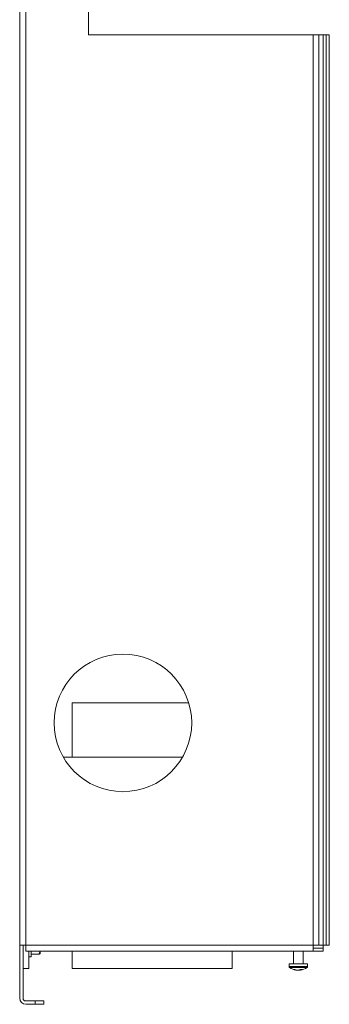
# Model space of a CAD drawing. Units: inches. Extents: x -7.7 to 36.2, y -12.4 to 31.3.
# Drawn here: x -7.7 to -3.2, y -3.4 to 10.9 of the extents above; entities that cross this region are included whole.
import ezdxf

# ---------------------------------------------------------------- set-up
doc = ezdxf.new("R2010")
doc.units = ezdxf.units.IN
doc.header["$MEASUREMENT"] = 0

msp = doc.modelspace()

# ---------------------------------------------------------------- linework, layer by layer
at = {"color": 0, "linetype": 'Continuous', "lineweight": 0, "extrusion": (2.22045e-16, 1, 2.22045e-16)}
for p, q in [((-7.691, -2.568), (-7.691, 19.708)), ((-7.604, -2.568), (-7.604, 19.708)), ((-6.691, 12.165), (-6.691, 10.665)), ((-6.691, 10.665), (-3.428, 10.665)), ((-3.428, -2.568), (-3.428, 10.665)), ((-3.341, 10.665), (-3.428, 10.665)), ((-3.341, 10.665), (-3.278, 10.665)), ((-3.341, -2.568), (-3.341, 10.665)), ((-3.278, 10.665), (-3.278, -2.568)), ((-3.239, 10.665), (-3.278, 10.665)), ((-3.239, 10.665), (-3.239, -2.568)), ((-3.191, 10.665), (-3.239, 10.665)), ((-3.191, 10.665), (-3.191, -2.568)), ((-7.691, 1.273), (-7.691, 1.219)), ((-7.691, 1.273), (-7.691, 1.273)), ((-7.691, 1.219), (-7.691, 1.111)), ((-7.691, 1.219), (-7.691, 1.219)), ((-7.691, 1.111), (-7.691, 1.057)), ((-7.691, 1.111), (-7.691, 1.111)), ((-7.691, 1.057), (-7.691, 1.057)), ((-6.928, 0.954), (-6.928, 0.167)), ((-6.928, 0.954), (-5.234, 0.954)), ((-7.116, 0.285), (-7.111, 0.285)), ((-7.111, 0.285), (-7.111, 0.274)), ((-7.058, 0.167), (-5.324, 0.167)), ((-7.691, -2.568), (-7.691, -3.338)), ((-7.691, -2.568), (-7.604, -2.568)), ((-7.643, -2.568), (-7.643, -3.338)), ((-7.604, -2.568), (-3.428, -2.568)), ((-7.604, -2.568), (-7.604, -2.655)), ((-3.428, -2.568), (-3.341, -2.568)), ((-3.428, -2.655), (-3.428, -2.568)), ((-3.278, -2.568), (-3.341, -2.568)), ((-3.278, -2.568), (-3.239, -2.568)), ((-3.278, -2.607), (-3.278, -2.568)), ((-3.239, -2.568), (-3.191, -2.568)), ((-3.428, -2.655), (-7.604, -2.655)), ((-7.558, -2.655), (-7.558, -2.904)), ((-7.522, -2.655), (-7.522, -2.695)), ((-7.522, -2.734), (-7.522, -2.695)), ((-7.522, -2.695), (-7.408, -2.695)), ((-7.392, -2.687), (-7.393, -2.688)), ((-7.392, -2.687), (-7.392, -2.655)), ((-6.928, -2.655), (-6.928, -2.904)), ((-4.605, -2.904), (-4.605, -2.655)), ((-3.71, -2.655), (-3.71, -2.835)), ((-3.572, -2.655), (-3.572, -2.835)), ((-3.428, -2.607), (-3.278, -2.607)), ((-3.428, -2.655), (-3.278, -2.655)), ((-3.278, -2.655), (-3.278, -2.607)), ((-7.522, -2.734), (-7.558, -2.734)), ((-3.776, -2.835), (-3.506, -2.835)), ((-3.776, -2.835), (-3.776, -2.878)), ((-3.506, -2.835), (-3.506, -2.878)), ((-7.558, -2.904), (-7.643, -2.904)), ((-4.605, -2.904), (-6.928, -2.904)), ((-3.776, -2.878), (-3.506, -2.878)), ((-3.77, -2.891), (-3.512, -2.891)), ((-3.667, -2.931), (-3.666, -2.927)), ((-3.638, -2.929), (-3.638, -2.931)), ((-3.615, -2.931), (-3.616, -2.922)), ((-7.604, -3.377), (-7.466, -3.377)), ((-7.604, -3.425), (-7.466, -3.425)), ((-7.341, -3.377), (-7.466, -3.377)), ((-7.466, -3.425), (-7.466, -3.377)), ((-7.466, -3.425), (-7.341, -3.425)), ((-7.341, -3.377), (-7.341, -3.425))]:
    msp.add_line(p, q, dxfattribs=at)
at = {"color": 0, "linetype": 'Continuous', "lineweight": 0, "extrusion": (4.93038e-32, 2.22045e-16, -1)}
msp.add_circle((6.191, 0.665), 1, dxfattribs=at)
for centre, radius, start, end in [((3.761, -2.878), 0.015, 305.6682, 360), ((3.641, -2.711), 0.221, 277.8458, 305.6682), ((3.641, -2.711), 0.221, 234.3318, 262.1542), ((3.521, -2.878), 0.015, 180, 234.3318), ((7.604, -3.338), 0.087, 270, 0), ((7.604, -3.338), 0.039, 270, 0)]:
    msp.add_arc(centre, radius, start, end, dxfattribs=at)
at = {"color": 0, "linetype": 'Continuous', "lineweight": 0}
for centre, major_axis, ratio, start_param, end_param in [((-3.639, -2.712), (-0.035, -0.218), 0.790901, -0.227864, 0.041635), ((-3.597, -2.757), (-0.15, -0.145), 0.469442, 0.369174, 0.533418), ((-3.643, -2.712), (0.027, -0.219), 0.604382, -0.181846, -0.156381), ((-3.639, -2.712), (-0.035, -0.218), 0.790901, 0.208077, 0.332153), ((-3.643, -2.712), (0.027, -0.219), 0.604382, 0.01006, 0.27956), ((-3.675, -2.757), (0.168, -0.124), 0.614316, -0.774862, -0.610618)]:
    msp.add_ellipse(centre, major_axis=major_axis, ratio=ratio, start_param=start_param, end_param=end_param, dxfattribs=at)
at = {"color": 0, "linetype": 'Continuous', "lineweight": 0, "extrusion": (6.16298e-32, 2.22045e-16, -1)}
msp.add_ellipse((-3.643, -2.712), major_axis=(0.035, -0.218), ratio=0.790901, start_param=0.208077, end_param=0.477576, dxfattribs=at)
at = {"color": 0, "linetype": 'Continuous', "lineweight": 0, "extrusion": (4.93038e-32, 2.22045e-16, -1)}
for centre, major_axis, ratio, start_param, end_param in [((-3.639, -2.712), (-0.027, -0.219), 0.604382, -0.425881, -0.156381), ((-3.643, -2.712), (0.035, -0.218), 0.790901, 0.01617, 0.041635)]:
    msp.add_ellipse(centre, major_axis=major_axis, ratio=ratio, start_param=start_param, end_param=end_param, dxfattribs=at)
at = {"color": 0, "linetype": 'Continuous', "lineweight": 0}
for points, weights in [([(-7.408, -2.695), (-7.4, -2.674), (-7.396, -2.655)], [1.71975978528, 1.78175239679, 1.81485482847]), ([(-7.393, -2.688), (-7.395, -2.691), (-7.408, -2.695)], [1.84911685448, 1.83069806781, 1.71975978528])]:
    msp.add_rational_spline(points, weights, degree=2, dxfattribs=at)

doc.saveas('drawing.dxf')
